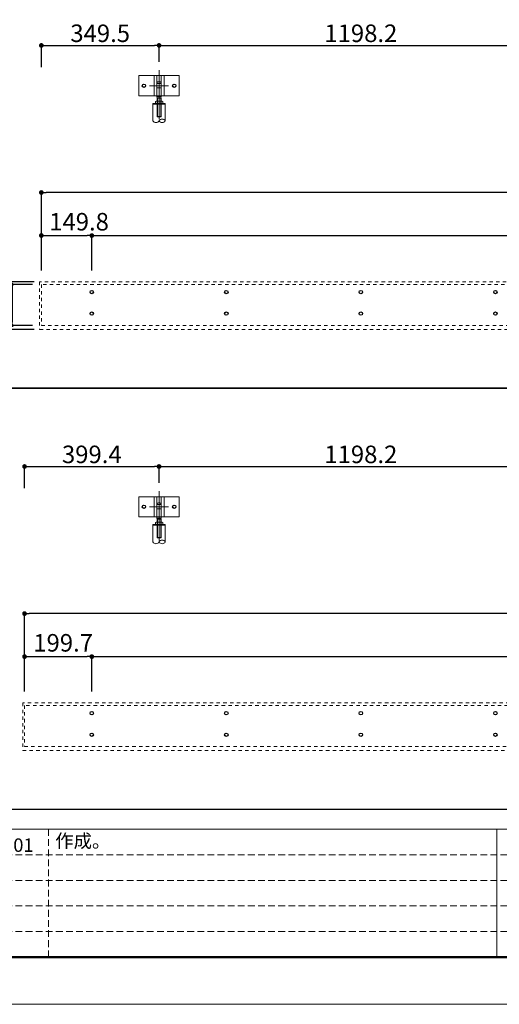
# Model space of a CAD drawing. Units: inches. Extents: x 0 to 8400, y 0 to 48919.
# Drawn here: x 2372 to 3796, y 30700 to 33622 of the extents above; entities that cross this region are included whole.
import ezdxf
from ezdxf.enums import TextEntityAlignment as Align

# ---------------------------------------------------------------- set-up
doc = ezdxf.new("R2010")
doc.units = ezdxf.units.IN
doc.header["$MEASUREMENT"] = 0
for name, pattern in [('CENTER2', [28.575, 19.05, -3.175, 3.175, -3.175]), ('DASHED', [3, 2, -1]), ('DASHED2', [2, 1, -1]), ('HIDDEN', [9.525, 6.35, -3.175])]:
    doc.linetypes.add(name, pattern=pattern)
doc.layers.get('DEFPOINTS').update_dxf_attribs({"lineweight": 9})
for name, color, linetype, lineweight in [('ボルト・ビス', 8, 'Continuous', 13), ('ポール', 7, 'Continuous', 13), ('吊元レール', 7, 'Continuous', 13), ('寸法線', 8, 'Continuous', 13), ('本体パネル', 7, 'Continuous', 13), ('枠', 7, 'Continuous', 20), ('ﾚｲﾔｰ4', 6, 'Continuous', 9)]:
    doc.layers.add(name, color=color, linetype=linetype, lineweight=lineweight)
doc.styles.add('スタイル4', font='simplex.shx', dxfattribs={"bigfont": 'extfont2.shx'})
doc.dimstyles.new('A-DS1-20', dxfattribs={"dimtxt": 52, "dimasz": 14, "dimexe": 0, "dimexo": 0, "dimgap": 10, "dimtad": 1, "dimdec": 1, "dimdsep": 46, "dimtxsty": 'スタイル4', "dimblk": 'DOT', "dimcen": 0.09, "dimclrd": 256, "dimclre": 256, "dimclrt": 256, "dimadec": 1, "dimazin": 0, "dimtfac": 1, "dimtdec": 1, "dimtofl": 0, "dimtmove": 2, "dimatfit": 2, "dimldrblk": 'DOT', "dimfxl": 0, "dimtolj": 1, "dimtzin": 0, "dimarcsym": 0})

# ---------------------------------------------------------------- blocks, each defined once
blk = doc.blocks.new('_Dot')
at = {"color": 0, "linetype": 'ByBlock', "lineweight": -2}
blk.add_line((-0.5, 0), (-1, 0), dxfattribs=at)
at = {"color": 0, "linetype": 'ByBlock', "lineweight": 0, "const_width": 0.5}
blk.add_lwpolyline([(-0.25, 0, 1), (0.25, 0, 1)], format="xyb", close=True, dxfattribs=at)
blk = doc.blocks.new('*D1643')
at = {"layer": 'DEFPOINTS', "color": 0, "linetype": 'Continuous', "ltscale": 3.5}
for p in [(5382.2, 32981.6), (2586.4, 32878), (5382.2, 32878)]:
    blk.add_point(p, dxfattribs=at)
at = {"layer": '寸法線', "linetype": 'Continuous', "lineweight": -2, "ltscale": 3.5}
for p, q in [((2586.4, 32878), (2586.4, 32981.6)), ((2600.4, 32981.6), (5368.2, 32981.6)), ((5382.2, 32878), (5382.2, 32981.6))]:
    blk.add_line(p, q, dxfattribs=at)
at = {"layer": '寸法線', "linetype": 'Continuous', "lineweight": -2, "ltscale": 3.5, "xscale": 14, "yscale": 14, "zscale": 14, "rotation": 180}
blk.add_blockref('_Dot', (2586.4, 32981.6), dxfattribs=at)
at = {"layer": '寸法線', "linetype": 'Continuous', "lineweight": -2, "ltscale": 3.5, "xscale": 14, "yscale": 14, "zscale": 14}
blk.add_blockref('_Dot', (5382.2, 32981.6), dxfattribs=at)
at = {"layer": '寸法線', "linetype": 'Continuous', "ltscale": 3.5, "insert": (3984.3, 33017.6), "char_height": 52, "attachment_point": 5, "style": 'スタイル4'}
blk.add_mtext('\\A1;2795.8', dxfattribs=at)
blk = doc.blocks.new('*D1645')
at = {"layer": 'DEFPOINTS', "color": 0, "linetype": 'Continuous', "ltscale": 3.5}
for p in [(2436.6, 33109.3), (2436.6, 32951), (5531.9, 32951)]:
    blk.add_point(p, dxfattribs=at)
at = {"layer": '寸法線', "linetype": 'Continuous', "lineweight": -2, "ltscale": 3.5}
for p, q in [((2436.6, 32951), (2436.6, 33109.3)), ((5517.9, 33109.3), (2450.6, 33109.3)), ((5531.9, 32951), (5531.9, 33109.3))]:
    blk.add_line(p, q, dxfattribs=at)
at = {"layer": '寸法線', "linetype": 'Continuous', "lineweight": -2, "ltscale": 3.5, "xscale": 14, "yscale": 14, "zscale": 14, "rotation": 180}
blk.add_blockref('_Dot', (2436.6, 33109.3), dxfattribs=at)
at = {"layer": '寸法線', "linetype": 'Continuous', "lineweight": -2, "ltscale": 3.5, "xscale": 14, "yscale": 14, "zscale": 14}
blk.add_blockref('_Dot', (5531.9, 33109.3), dxfattribs=at)
at = {"layer": '寸法線', "linetype": 'Continuous', "ltscale": 3.5, "insert": (3984.3, 33145.3), "char_height": 52, "attachment_point": 5, "style": 'スタイル4'}
blk.add_mtext('\\A1;3095.4', dxfattribs=at)
blk = doc.blocks.new('*D1646')
at = {"layer": 'DEFPOINTS', "color": 0, "linetype": 'Continuous', "ltscale": 3.5}
for p in [(2586.4, 32981.6), (2436.6, 32878), (2586.4, 32878)]:
    blk.add_point(p, dxfattribs=at)
at = {"layer": '寸法線', "linetype": 'Continuous', "lineweight": -2, "ltscale": 3.5}
for p, q in [((2436.6, 32878), (2436.6, 32981.6)), ((2450.6, 32981.6), (2572.4, 32981.6)), ((2586.4, 32878), (2586.4, 32981.6))]:
    blk.add_line(p, q, dxfattribs=at)
at = {"layer": '寸法線', "linetype": 'Continuous', "lineweight": -2, "ltscale": 3.5, "xscale": 14, "yscale": 14, "zscale": 14, "rotation": 180}
blk.add_blockref('_Dot', (2436.6, 32981.6), dxfattribs=at)
at = {"layer": '寸法線', "linetype": 'Continuous', "lineweight": -2, "ltscale": 3.5, "xscale": 14, "yscale": 14, "zscale": 14}
blk.add_blockref('_Dot', (2586.4, 32981.6), dxfattribs=at)
at = {"layer": '寸法線', "linetype": 'Continuous', "ltscale": 3.5, "insert": (2548.6, 33022.6), "char_height": 52, "attachment_point": 5, "style": 'スタイル4'}
blk.add_mtext('\\A1;149.8', dxfattribs=at)
blk = doc.blocks.new('*D1647')
at = {"layer": 'DEFPOINTS', "color": 0, "linetype": 'Continuous', "ltscale": 3.5}
for p in [(2786.1, 33546), (2786.1, 33472.7), (2436.6, 33456.3)]:
    blk.add_point(p, dxfattribs=at)
at = {"layer": '寸法線', "linetype": 'Continuous', "lineweight": -2, "ltscale": 3.5}
for p, q in [((2436.6, 33481.3), (2436.6, 33546)), ((2450.6, 33546), (2772.1, 33546)), ((2786.1, 33497.7), (2786.1, 33546))]:
    blk.add_line(p, q, dxfattribs=at)
at = {"layer": '寸法線', "linetype": 'Continuous', "lineweight": -2, "ltscale": 3.5, "xscale": 14, "yscale": 14, "zscale": 14, "rotation": 180}
blk.add_blockref('_Dot', (2436.6, 33546), dxfattribs=at)
at = {"layer": '寸法線', "linetype": 'Continuous', "lineweight": -2, "ltscale": 3.5, "xscale": 14, "yscale": 14, "zscale": 14}
blk.add_blockref('_Dot', (2786.1, 33546), dxfattribs=at)
at = {"layer": '寸法線', "linetype": 'Continuous', "ltscale": 3.5, "insert": (2611.3, 33582), "char_height": 52, "attachment_point": 5, "style": 'スタイル4'}
blk.add_mtext('\\A1;349.5', dxfattribs=at)
blk = doc.blocks.new('*D1648')
at = {"layer": 'DEFPOINTS', "color": 0, "linetype": 'Continuous', "ltscale": 3.5}
for p in [(3984.3, 33546), (2786.1, 33472.7), (3984.3, 33472.7)]:
    blk.add_point(p, dxfattribs=at)
at = {"layer": '寸法線', "linetype": 'Continuous', "lineweight": -2, "ltscale": 3.5}
for p, q in [((2786.1, 33497.7), (2786.1, 33546)), ((2800.1, 33546), (3970.3, 33546)), ((3984.3, 33497.7), (3984.3, 33546))]:
    blk.add_line(p, q, dxfattribs=at)
at = {"layer": '寸法線', "linetype": 'Continuous', "lineweight": -2, "ltscale": 3.5, "xscale": 14, "yscale": 14, "zscale": 14, "rotation": 180}
blk.add_blockref('_Dot', (2786.1, 33546), dxfattribs=at)
at = {"layer": '寸法線', "linetype": 'Continuous', "lineweight": -2, "ltscale": 3.5, "xscale": 14, "yscale": 14, "zscale": 14}
blk.add_blockref('_Dot', (3984.3, 33546), dxfattribs=at)
at = {"layer": '寸法線', "linetype": 'Continuous', "ltscale": 3.5, "insert": (3385.2, 33582), "char_height": 52, "attachment_point": 5, "style": 'スタイル4'}
blk.add_mtext('\\A1;1198.2', dxfattribs=at)
blk = doc.blocks.new('*D1653')
at = {"layer": 'DEFPOINTS', "color": 0, "linetype": 'Continuous', "ltscale": 3.5}
for p in [(2410.3, 32836.5), (2349.5, 32714.8), (2410.3, 32714.8)]:
    blk.add_point(p, dxfattribs=at)
at = {"layer": '寸法線', "linetype": 'Continuous', "lineweight": -2, "ltscale": 3.5}
for p, q in [((2410.3, 32836.5), (2349.5, 32836.5)), ((2349.5, 32826.5), (2349.5, 32724.8)), ((2410.3, 32714.8), (2349.5, 32714.8))]:
    blk.add_line(p, q, dxfattribs=at)
at = {"layer": '寸法線', "linetype": 'Continuous', "lineweight": -2, "ltscale": 3.5, "xscale": 10, "yscale": 10, "zscale": 10}
for p, rotation in [((2349.5, 32836.5), 90), ((2349.5, 32714.8), 270)]:
    blk.add_blockref('_Dot', p, dxfattribs=dict(at, rotation=rotation))
at = {"layer": '寸法線', "linetype": 'Continuous', "ltscale": 3.5, "insert": (2319.5, 32775.7), "char_height": 40, "attachment_point": 5, "rotation": 90, "style": 'スタイル4'}
blk.add_mtext('\\A1;122', dxfattribs=at)
blk = doc.blocks.new('*D1654')
at = {"layer": 'DEFPOINTS', "color": 0, "linetype": 'Continuous', "ltscale": 3.5}
for p in [(2414.9, 32844.2), (2232.2, 32702.5), (2414.9, 32702.5)]:
    blk.add_point(p, dxfattribs=at)
at = {"layer": '寸法線', "linetype": 'Continuous', "lineweight": -2, "ltscale": 3.5}
for p, q in [((2414.9, 32844.2), (2232.2, 32844.2)), ((2232.2, 32834.2), (2232.2, 32712.5)), ((2414.9, 32702.5), (2232.2, 32702.5))]:
    blk.add_line(p, q, dxfattribs=at)
at = {"layer": '寸法線', "linetype": 'Continuous', "lineweight": -2, "ltscale": 3.5, "xscale": 10, "yscale": 10, "zscale": 10}
for p, rotation in [((2232.2, 32844.2), 90), ((2232.2, 32702.5), 270)]:
    blk.add_blockref('_Dot', p, dxfattribs=dict(at, rotation=rotation))
at = {"layer": '寸法線', "linetype": 'Continuous', "ltscale": 3.5, "insert": (2202.2, 32773.3), "char_height": 40, "attachment_point": 5, "rotation": 90, "style": 'スタイル4'}
blk.add_mtext('\\A1;141', dxfattribs=at)
blk = doc.blocks.new('*D1656')
at = {"layer": 'DEFPOINTS', "color": 0, "linetype": 'Continuous', "ltscale": 3.5}
for p in [(5382.2, 31731.6), (2586.4, 31628), (5382.2, 31628)]:
    blk.add_point(p, dxfattribs=at)
at = {"layer": '寸法線', "linetype": 'Continuous', "lineweight": -2, "ltscale": 3.5}
for p, q in [((2586.4, 31628), (2586.4, 31731.6)), ((2600.4, 31731.6), (5368.2, 31731.6)), ((5382.2, 31628), (5382.2, 31731.6))]:
    blk.add_line(p, q, dxfattribs=at)
at = {"layer": '寸法線', "linetype": 'Continuous', "lineweight": -2, "ltscale": 3.5, "xscale": 14, "yscale": 14, "zscale": 14, "rotation": 180}
blk.add_blockref('_Dot', (2586.4, 31731.6), dxfattribs=at)
at = {"layer": '寸法線', "linetype": 'Continuous', "lineweight": -2, "ltscale": 3.5, "xscale": 14, "yscale": 14, "zscale": 14}
blk.add_blockref('_Dot', (5382.2, 31731.6), dxfattribs=at)
at = {"layer": '寸法線', "linetype": 'Continuous', "ltscale": 3.5, "insert": (3984.3, 31767.6), "char_height": 52, "attachment_point": 5, "style": 'スタイル4'}
blk.add_mtext('\\A1;2795.8', dxfattribs=at)
blk = doc.blocks.new('*D1658')
at = {"layer": 'DEFPOINTS', "color": 0, "linetype": 'Continuous', "ltscale": 3.5}
for p in [(2386.7, 31859.3), (2386.7, 31701), (5581.9, 31701)]:
    blk.add_point(p, dxfattribs=at)
at = {"layer": '寸法線', "linetype": 'Continuous', "lineweight": -2, "ltscale": 3.5}
for p, q in [((2386.7, 31701), (2386.7, 31859.3)), ((5567.9, 31859.3), (2400.7, 31859.3)), ((5581.9, 31701), (5581.9, 31859.3))]:
    blk.add_line(p, q, dxfattribs=at)
at = {"layer": '寸法線', "linetype": 'Continuous', "lineweight": -2, "ltscale": 3.5, "xscale": 14, "yscale": 14, "zscale": 14, "rotation": 180}
blk.add_blockref('_Dot', (2386.7, 31859.3), dxfattribs=at)
at = {"layer": '寸法線', "linetype": 'Continuous', "lineweight": -2, "ltscale": 3.5, "xscale": 14, "yscale": 14, "zscale": 14}
blk.add_blockref('_Dot', (5581.9, 31859.3), dxfattribs=at)
at = {"layer": '寸法線', "linetype": 'Continuous', "ltscale": 3.5, "insert": (3984.3, 31895.3), "char_height": 52, "attachment_point": 5, "style": 'スタイル4'}
blk.add_mtext('\\A1;3195.2', dxfattribs=at)
blk = doc.blocks.new('*D1659')
at = {"layer": 'DEFPOINTS', "color": 0, "linetype": 'Continuous', "ltscale": 3.5}
for p in [(2586.4, 31731.6), (2386.7, 31628), (2586.4, 31628)]:
    blk.add_point(p, dxfattribs=at)
at = {"layer": '寸法線', "linetype": 'Continuous', "lineweight": -2, "ltscale": 3.5}
for p, q in [((2386.7, 31628), (2386.7, 31731.6)), ((2400.7, 31731.6), (2572.4, 31731.6)), ((2586.4, 31628), (2586.4, 31731.6))]:
    blk.add_line(p, q, dxfattribs=at)
at = {"layer": '寸法線', "linetype": 'Continuous', "lineweight": -2, "ltscale": 3.5, "xscale": 14, "yscale": 14, "zscale": 14, "rotation": 180}
blk.add_blockref('_Dot', (2386.7, 31731.6), dxfattribs=at)
at = {"layer": '寸法線', "linetype": 'Continuous', "lineweight": -2, "ltscale": 3.5, "xscale": 14, "yscale": 14, "zscale": 14}
blk.add_blockref('_Dot', (2586.4, 31731.6), dxfattribs=at)
at = {"layer": '寸法線', "linetype": 'Continuous', "ltscale": 3.5, "insert": (2501.3, 31772.6), "char_height": 52, "attachment_point": 5, "style": 'スタイル4'}
blk.add_mtext('\\A1;199.7', dxfattribs=at)
blk = doc.blocks.new('*D1660')
at = {"layer": 'DEFPOINTS', "color": 0, "linetype": 'Continuous', "ltscale": 3.5}
for p in [(2786.1, 32296), (2786.1, 32222.7), (2386.7, 32206.3)]:
    blk.add_point(p, dxfattribs=at)
at = {"layer": '寸法線', "linetype": 'Continuous', "lineweight": -2, "ltscale": 3.5}
for p, q in [((2386.7, 32231.3), (2386.7, 32296)), ((2400.7, 32296), (2772.1, 32296)), ((2786.1, 32247.7), (2786.1, 32296))]:
    blk.add_line(p, q, dxfattribs=at)
at = {"layer": '寸法線', "linetype": 'Continuous', "lineweight": -2, "ltscale": 3.5, "xscale": 14, "yscale": 14, "zscale": 14, "rotation": 180}
blk.add_blockref('_Dot', (2386.7, 32296), dxfattribs=at)
at = {"layer": '寸法線', "linetype": 'Continuous', "lineweight": -2, "ltscale": 3.5, "xscale": 14, "yscale": 14, "zscale": 14}
blk.add_blockref('_Dot', (2786.1, 32296), dxfattribs=at)
at = {"layer": '寸法線', "linetype": 'Continuous', "ltscale": 3.5, "insert": (2586.4, 32332), "char_height": 52, "attachment_point": 5, "style": 'スタイル4'}
blk.add_mtext('\\A1;399.4', dxfattribs=at)
blk = doc.blocks.new('*D1661')
at = {"layer": 'DEFPOINTS', "color": 0, "linetype": 'Continuous', "ltscale": 3.5}
for p in [(3984.3, 32296), (2786.1, 32222.7), (3984.3, 32222.7)]:
    blk.add_point(p, dxfattribs=at)
at = {"layer": '寸法線', "linetype": 'Continuous', "lineweight": -2, "ltscale": 3.5}
for p, q in [((2786.1, 32247.7), (2786.1, 32296)), ((2800.1, 32296), (3970.3, 32296)), ((3984.3, 32247.7), (3984.3, 32296))]:
    blk.add_line(p, q, dxfattribs=at)
at = {"layer": '寸法線', "linetype": 'Continuous', "lineweight": -2, "ltscale": 3.5, "xscale": 14, "yscale": 14, "zscale": 14, "rotation": 180}
blk.add_blockref('_Dot', (2786.1, 32296), dxfattribs=at)
at = {"layer": '寸法線', "linetype": 'Continuous', "lineweight": -2, "ltscale": 3.5, "xscale": 14, "yscale": 14, "zscale": 14}
blk.add_blockref('_Dot', (3984.3, 32296), dxfattribs=at)
at = {"layer": '寸法線', "linetype": 'Continuous', "ltscale": 3.5, "insert": (3385.2, 32332), "char_height": 52, "attachment_point": 5, "style": 'スタイル4'}
blk.add_mtext('\\A1;1198.2', dxfattribs=at)

msp = doc.modelspace()

# ---------------------------------------------------------------- linework, layer by layer
at = {"layer": 'DEFPOINTS', "color": 1}
msp.add_lwpolyline([(0, 30699.53), (8400, 30699.53), (8400, 36639.53), (0, 36639.53)], close=True, dxfattribs=at)
at = {"layer": 'ボルト・ビス', "color": 90, "lineweight": 30}
for centre in [(2741.07, 33426.35), (2831.07, 33426.35), (2586.37, 32813.74), (2985.77, 32813.74), (3385.17, 32813.74), (3784.57, 32813.74), (2586.37, 32749.74), (2985.77, 32749.74), (3385.17, 32749.74), (3784.57, 32749.74), (2741.07, 32176.35), (2831.07, 32176.35), (2586.37, 31563.74), (2985.77, 31563.74), (3385.17, 31563.74), (3784.57, 31563.74), (2586.37, 31499.74), (2985.77, 31499.74), (3385.17, 31499.74), (3784.57, 31499.74)]:
    msp.add_circle(centre, 5, dxfattribs=at)
at = {"layer": 'ポール'}
for p, q in [((2726.07, 33456.35), (2726.07, 33396.35)), ((2846.07, 33456.35), (2726.07, 33456.35)), ((2771.32, 33456.35), (2771.32, 33396.35)), ((2779.32, 33456.35), (2779.32, 33396.35)), ((2792.82, 33456.35), (2792.82, 33396.35)), ((2800.82, 33456.35), (2800.82, 33396.35)), ((2846.07, 33456.35), (2846.07, 33396.35)), ((2846.07, 33396.35), (2726.07, 33396.35)), ((2726.07, 32206.35), (2726.07, 32146.35)), ((2846.07, 32206.35), (2726.07, 32206.35)), ((2771.32, 32206.35), (2771.32, 32146.35)), ((2779.32, 32206.35), (2779.32, 32146.35)), ((2792.82, 32206.35), (2792.82, 32146.35)), ((2800.82, 32206.35), (2800.82, 32146.35)), ((2846.07, 32206.35), (2846.07, 32146.35)), ((2846.07, 32146.35), (2726.07, 32146.35))]:
    msp.add_line(p, q, dxfattribs=at)
at = {"layer": 'ポール', "color": 8, "linetype": 'Continuous'}
for p, q in [((2784.07, 33438.35), (2788.07, 33438.35)), ((2779.57, 33435.35), (2779.57, 33416.8)), ((2779.87, 33416.35), (2779.87, 33392.85)), ((2792.27, 33416.35), (2792.27, 33392.85)), ((2792.57, 33435.35), (2792.57, 33416.82)), ((2779.87, 33392.85), (2792.27, 33392.85)), ((2779.87, 33392.85), (2780.49, 33389.35)), ((2780.49, 33389.35), (2780.07, 33388.93)), ((2780.07, 33388.93), (2780.07, 33335.35)), ((2780.49, 33389.35), (2791.66, 33389.35)), ((2781.07, 33389.35), (2781.07, 33334.35)), ((2791.07, 33389.35), (2791.07, 33334.35)), ((2792.27, 33392.85), (2791.66, 33389.35)), ((2791.66, 33389.35), (2792.07, 33388.93)), ((2792.07, 33388.93), (2792.07, 33335.35)), ((2780.07, 33335.35), (2792.07, 33335.35)), ((2781.07, 33334.35), (2780.07, 33335.35)), ((2781.07, 33334.35), (2791.07, 33334.35)), ((2791.07, 33334.35), (2792.07, 33335.35)), ((2779.57, 32185.35), (2779.57, 32166.8)), ((2784.07, 32188.35), (2788.07, 32188.35)), ((2792.57, 32185.35), (2792.57, 32166.82)), ((2779.87, 32166.35), (2779.87, 32142.85)), ((2792.27, 32166.35), (2792.27, 32142.85)), ((2779.87, 32142.85), (2792.27, 32142.85)), ((2779.87, 32142.85), (2780.49, 32139.35)), ((2780.49, 32139.35), (2780.07, 32138.93)), ((2780.07, 32138.93), (2780.07, 32085.35)), ((2780.49, 32139.35), (2791.66, 32139.35)), ((2781.07, 32139.35), (2781.07, 32084.35)), ((2791.07, 32139.35), (2791.07, 32084.35)), ((2792.27, 32142.85), (2791.66, 32139.35)), ((2791.66, 32139.35), (2792.07, 32138.93)), ((2792.07, 32138.93), (2792.07, 32085.35)), ((2780.07, 32085.35), (2792.07, 32085.35)), ((2781.07, 32084.35), (2780.07, 32085.35)), ((2781.07, 32084.35), (2791.07, 32084.35)), ((2791.07, 32084.35), (2792.07, 32085.35))]:
    msp.add_line(p, q, dxfattribs=at)
at = {"layer": 'ポール', "color": 250, "lineweight": 0}
for p, q in [((2776.21, 33426.35), (2795.94, 33426.35)), ((2776.21, 32176.35), (2795.94, 32176.35))]:
    msp.add_line(p, q, dxfattribs=at)
at = {"layer": 'ポール', "color": 3, "linetype": 'HIDDEN', "ltscale": 0.25}
for p, q in [((2779.57, 33432.85), (2792.57, 33432.85)), ((2779.57, 33419.85), (2792.57, 33419.85)), ((2779.57, 32182.85), (2792.57, 32182.85)), ((2779.57, 32169.85), (2792.57, 32169.85))]:
    msp.add_line(p, q, dxfattribs=at)
at = {"layer": 'ポール', "color": 7, "linetype": 'Continuous', "lineweight": 13}
for p, q in [((2775.32, 33379.71), (2777.04, 33380.7)), ((2775.32, 33379.71), (2775.32, 33374.68)), ((2795.11, 33380.7), (2777.04, 33380.7)), ((2780.7, 33379.71), (2780.7, 33374.68)), ((2791.45, 33379.71), (2791.45, 33374.68)), ((2796.82, 33379.71), (2795.11, 33380.7)), ((2796.82, 33379.71), (2796.82, 33374.69)), ((2767.57, 33373.7), (2767.57, 33322.04)), ((2767.57, 33373.7), (2804.57, 33373.7)), ((2767.57, 33371.7), (2804.57, 33371.7)), ((2775.32, 33374.68), (2777.04, 33373.7)), ((2795.11, 33373.7), (2777.04, 33373.7)), ((2796.82, 33374.69), (2795.11, 33373.7)), ((2804.57, 33322.04), (2804.57, 33373.7)), ((2767.57, 32123.7), (2767.57, 32072.04)), ((2767.57, 32123.7), (2804.57, 32123.7)), ((2767.57, 32121.7), (2804.57, 32121.7)), ((2775.32, 32129.71), (2777.04, 32130.7)), ((2775.32, 32129.71), (2775.32, 32124.68)), ((2775.32, 32124.68), (2777.04, 32123.7)), ((2795.11, 32130.7), (2777.04, 32130.7)), ((2795.11, 32123.7), (2777.04, 32123.7)), ((2780.7, 32129.71), (2780.7, 32124.68)), ((2791.45, 32129.71), (2791.45, 32124.68)), ((2796.82, 32129.71), (2795.11, 32130.7)), ((2796.82, 32124.69), (2795.11, 32123.7)), ((2796.82, 32129.71), (2796.82, 32124.69)), ((2804.57, 32072.04), (2804.57, 32123.7))]:
    msp.add_line(p, q, dxfattribs=at)
at = {"layer": 'ポール', "color": 8, "linetype": 'Continuous'}
for centre, radius, start, end in [((2783.84, 33433.83), 4.52, 86.98687, 160.39327), ((2788.31, 33433.83), 4.52, 19.60673, 93.01313), ((2780.08, 33416.81), 0.509, 178.73741, 245.79831), ((2792.07, 33416.81), 0.509, 294.20169, 1.26259), ((2783.84, 32183.83), 4.52, 86.98687, 160.39327), ((2788.31, 32183.83), 4.52, 19.60673, 93.01313), ((2780.08, 32166.81), 0.509, 178.73741, 245.79831), ((2792.07, 32166.81), 0.509, 294.20169, 1.26259)]:
    msp.add_arc(centre, radius, start, end, dxfattribs=at)
at = {"layer": 'ポール', "color": 7, "linetype": 'Continuous', "lineweight": 13}
for centre, radius, start, end in [((2778.01, 33375.05), 5.37, 59.99067, 120.0202), ((2786.07, 33363.19), 17.37, 71.971, 108.029), ((2794.14, 33375.05), 5.37, 59.9798, 120.00933), ((2778.01, 33379.34), 5.37, 239.9798, 300.00933), ((2786.07, 33391.2), 17.37, 251.971, 288.029), ((2794.14, 33379.34), 5.37, 239.99067, 300.0202), ((2776.82, 33327.49), 10.74, 210.52608, 329.47392), ((2795.32, 33316.59), 10.74, 30.52608, 149.47392), ((2795.32, 33327.49), 10.74, 210.52608, 329.47392), ((2778.01, 32125.05), 5.37, 59.99067, 120.0202), ((2778.01, 32129.34), 5.37, 239.9798, 300.00933), ((2786.07, 32113.19), 17.37, 71.971, 108.029), ((2786.07, 32141.2), 17.37, 251.971, 288.029), ((2794.14, 32125.05), 5.37, 59.9798, 120.00933), ((2794.14, 32129.34), 5.37, 239.99067, 300.0202), ((2776.82, 32077.49), 10.74, 210.52608, 329.47392), ((2795.32, 32066.59), 10.74, 30.52608, 149.47392), ((2795.32, 32077.49), 10.74, 210.52608, 329.47392)]:
    msp.add_arc(centre, radius, start, end, dxfattribs=at)
at = {"layer": '吊元レール', "linetype": 'DASHED2', "ltscale": 10}
for points in [[(2436.6, 32714.84), (5531.95, 32714.84), (5531.95, 32836.53), (2436.6, 32836.53)], [(2386.67, 31464.84), (5581.87, 31464.84), (5581.87, 31586.53), (2386.67, 31586.53)]]:
    msp.add_lwpolyline(points, close=True, dxfattribs=at)
at = {"layer": '本体パネル', "color": 6, "linetype": 'DASHED2', "ltscale": 10}
for points in [[(2431.6, 32702.54), (5536.95, 32702.54), (5536.95, 32844.16), (2431.6, 32844.16)], [(2381.67, 31452.54), (5586.87, 31452.54), (5586.87, 31594.16), (2381.67, 31594.16)]]:
    msp.add_lwpolyline(points, close=True, dxfattribs=at)
at = {"layer": '枠'}
msp.add_line((300, 31219.53), (8260, 31219.53), dxfattribs=at)
at = {"layer": '枠', "linetype": 'DASHED', "lineweight": 9, "ltscale": 10}
for p, q in [((2457.78, 31219.53), (2457.78, 30839.53)), ((5380, 31143.53), (2197.78, 31143.53)), ((5380, 31067.53), (2197.78, 31067.53)), ((5380, 30991.53), (2197.78, 30991.53)), ((5380, 30915.53), (2197.78, 30915.53))]:
    msp.add_line(p, q, dxfattribs=at)
at = {"layer": '枠', "color": 4, "lineweight": 15}
msp.add_line((3788.89, 31219.53), (3788.89, 30839.53), dxfattribs=at)
at = {"layer": '枠', "lineweight": 50}
msp.add_lwpolyline([(300, 30839.53), (8260, 30839.53), (8260, 36499.53), (300, 36499.53)], close=True, dxfattribs=at)
at = {"layer": '枠', "lineweight": 30}
for points in [[(404.5, 33778.53), (404.5, 32528.53), (6030.5, 32528.53), (6030.5, 33778.53), (404.5, 33778.53)], [(404.5, 32528.53), (404.5, 31278.53), (6030.5, 31278.53), (6030.5, 32528.53), (404.5, 32528.53)]]:
    msp.add_lwpolyline(points, dxfattribs=at)
at = {"layer": 'ﾚｲﾔｰ4', "linetype": 'CENTER2', "lineweight": 0, "ltscale": 10}
for p, q in [((2786.07, 33472.72), (2786.07, 33326.75)), ((2786.07, 32222.72), (2786.07, 32076.75))]:
    msp.add_line(p, q, dxfattribs=at)
at = {"layer": 'ﾚｲﾔｰ4', "linetype": 'CENTER2', "lineweight": 9, "ltscale": 10}
for p, q in [((2757.69, 33426.35), (2814.46, 33426.35)), ((2757.69, 32176.35), (2814.46, 32176.35))]:
    msp.add_line(p, q, dxfattribs=at)

# ---------------------------------------------------------------- texts
at = {"layer": '枠', "lineweight": 13, "style": 'スタイル4'}
msp.add_text('21.04.01', height=40, dxfattribs=at).set_placement((2307.78, 31172.08), align=Align.MIDDLE_CENTER)
msp.add_text('作成。', height=40, dxfattribs=at).set_placement((2477.78, 31152.08), align=Align.BOTTOM_LEFT)

# ---------------------------------------------------------------- dimensions: what is measured, and where the dimension line sits
at = {"layer": '寸法線', "linetype": 'Continuous', "ltscale": 3.5}
for base, p1, p2, picture, middle in [((2786.07, 33545.98), (2436.6, 33456.35), (2786.07, 33472.72), '*D1647', (2611.34, 33581.98)), ((3984.27, 33545.98), (2786.07, 33472.72), (3984.27, 33472.72), '*D1648', (3385.17, 33581.98)), ((2786.07, 32295.98), (2386.67, 32206.35), (2786.07, 32222.72), '*D1660', (2586.37, 32331.98)), ((3984.27, 32295.98), (2786.07, 32222.72), (3984.27, 32222.72), '*D1661', (3385.17, 32331.98))]:
    dim = msp.add_linear_dim(base=base, p1=p1, p2=p2, dimstyle='A-DS1-20', override={"dimexo": 25}, dxfattribs=at)
    dim.commit()
    dim.dimension.update_dxf_attribs({"geometry": picture, "text_midpoint": middle})
for base, p1, p2, picture, middle in [((2436.5993194, 33109.2648263), (5531.9493194, 32950.9727315), (2436.5993194, 32950.9727315), '*D1645', (3984.2743194, 33145.2648263)), ((2386.67, 31859.26), (5581.87, 31700.97), (2386.67, 31700.97), '*D1658', (3984.27, 31895.26))]:
    dim = msp.add_linear_dim(base=base, p1=p1, p2=p2, angle=180, dimstyle='A-DS1-20', dxfattribs=at)
    dim.commit()
    dim.dimension.update_dxf_attribs({"geometry": picture, "text_midpoint": middle})
for base, p1, p2, picture, middle in [((2586.37, 32981.57), (2436.6, 32877.97), (2586.37, 32877.97), '*D1646', (2548.6, 33022.57)), ((2586.37, 31731.57), (2386.67, 31627.97), (2586.37, 31627.97), '*D1659', (2501.27, 31772.57))]:
    dim = msp.add_linear_dim(base=base, p1=p1, p2=p2, dimstyle='A-DS1-20', dxfattribs=at)
    dim.commit()
    dim.dimension.update_dxf_attribs({"geometry": picture, "text_midpoint": middle, "dimtype": 160})
for base, p1, p2, picture, middle in [((5382.17, 32981.57), (2586.37, 32877.97), (5382.17, 32877.97), '*D1643', (3984.27, 33017.57)), ((5382.17, 31731.57), (2586.37, 31627.97), (5382.17, 31627.97), '*D1656', (3984.27, 31767.57))]:
    dim = msp.add_linear_dim(base=base, p1=p1, p2=p2, dimstyle='A-DS1-20', dxfattribs=at)
    dim.commit()
    dim.dimension.update_dxf_attribs({"geometry": picture, "text_midpoint": middle})
dim = msp.add_linear_dim(base=(2232.18, 32702.54), p1=(2414.85, 32844.16), p2=(2414.85, 32702.54), angle=90, text='141', dimstyle='A-DS1-20', override={"dimtxt": 40, "dimasz": 10, "dimdec": 0}, dxfattribs=at)
dim.commit()
dim.dimension.update_dxf_attribs({"geometry": '*D1654', "text_midpoint": (2202.18, 32773.35)})
dim = msp.add_linear_dim(base=(2349.48, 32714.84), p1=(2410.3, 32836.53), p2=(2410.3, 32714.84), angle=90, dimstyle='A-DS1-20', override={"dimtxt": 40, "dimasz": 10, "dimdec": 0}, dxfattribs=at)
dim.commit()
dim.dimension.update_dxf_attribs({"geometry": '*D1653', "text_midpoint": (2319.48, 32775.68)})

doc.saveas('drawing.dxf')
